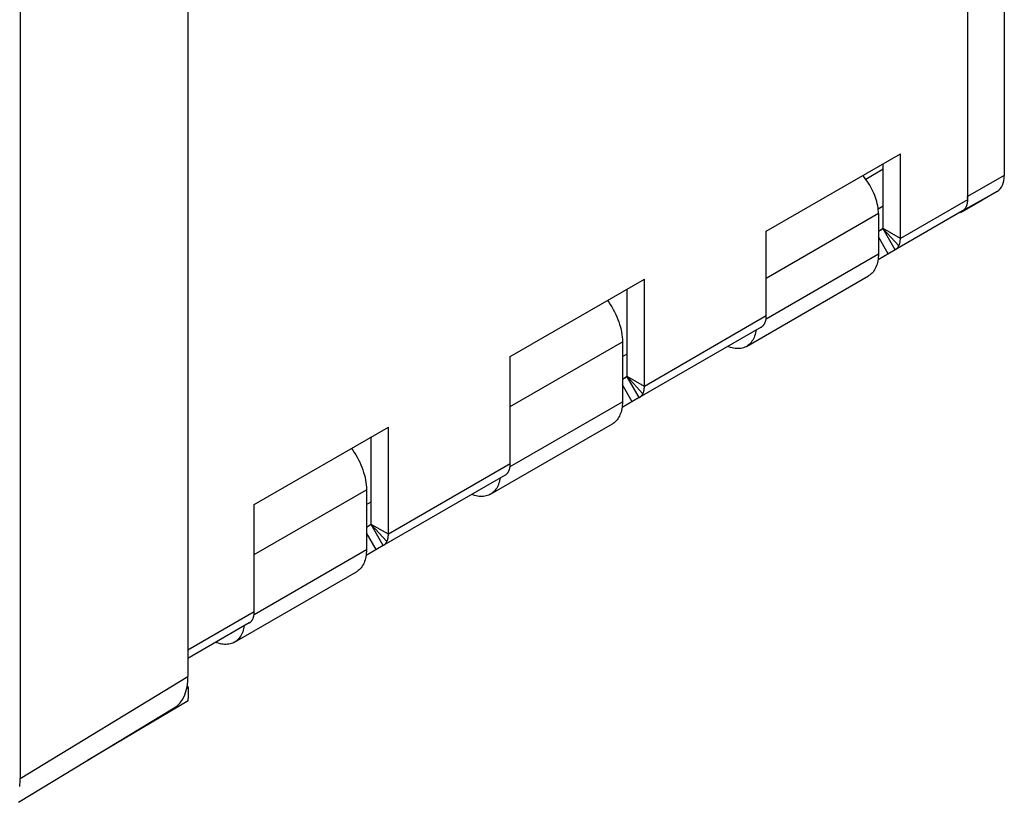
# Model space of a CAD drawing. Units: inches. Extents: x 77.9 to 132.4, y 117.6 to 179.8.
# Drawn here: x 103.8 to 132.4, y 123.6 to 146.3 of the extents above; entities that cross this region are included whole.
import ezdxf

# ---------------------------------------------------------------- set-up
doc = ezdxf.new("R2010")
doc.units = ezdxf.units.IN
doc.header["$MEASUREMENT"] = 0
doc.layers.add('ASSI', color=7, linetype='Continuous')
doc.layers.add('RACCORDO', color=7, linetype='Continuous')

# ---------------------------------------------------------------- blocks, each defined once
blk = doc.blocks.new('block 80')
at = {"color": 7, "lineweight": 25, "true_color": 0xffffff}
blk.add_lwpolyline([(114.541, 131.414), (114.046, 131.7)], dxfattribs=at)
blk = doc.blocks.new('block 90')
at = {"color": 7, "lineweight": 25, "true_color": 0xffffff}
blk.add_lwpolyline([(114.496, 131.2), (114.045, 131.697)], dxfattribs=at)
blk = doc.blocks.new('block 93')
at = {"color": 7, "lineweight": 25, "true_color": 0xffffff}
blk.add_lwpolyline([(121.966, 135.701), (121.471, 135.987)], dxfattribs=at)
blk = doc.blocks.new('block 94')
at = {"color": 7, "lineweight": 25, "true_color": 0xffffff}
blk.add_lwpolyline([(113.47, 133.903), (113.506, 133.854), (113.551, 133.787), (113.594, 133.718), (113.635, 133.647), (113.673, 133.575), (113.709, 133.503), (113.742, 133.429), (113.772, 133.355), (113.799, 133.281), (113.824, 133.206), (113.845, 133.132), (113.863, 133.059), (113.878, 132.986), (113.89, 132.914), (113.898, 132.844), (113.903, 132.775), (113.905, 132.707)], dxfattribs=at)
blk = doc.blocks.new('block 95')
at = {"color": 7, "lineweight": 25, "true_color": 0xffffff}
blk.add_lwpolyline([(114.188, 130.97), (113.905, 131.46)], dxfattribs=at)
blk = doc.blocks.new('block 96')
at = {"color": 7, "lineweight": 25, "true_color": 0xffffff}
blk.add_lwpolyline([(114.394, 131.089), (114.044, 131.695)], dxfattribs=at)
blk = doc.blocks.new('block 97')
at = {"color": 7, "lineweight": 25, "true_color": 0xffffff}
blk.add_lwpolyline([(110.652, 129.169), (110.652, 132.276)], dxfattribs=at)
blk = doc.blocks.new('block 98')
at = {"color": 7, "lineweight": 25, "true_color": 0xffffff}
blk.add_lwpolyline([(129.39, 139.988), (128.895, 140.274)], dxfattribs=at)
blk = doc.blocks.new('block 103')
at = {"color": 7, "lineweight": 25, "true_color": 0xffffff}
blk.add_lwpolyline([(121.921, 135.487), (121.47, 135.984)], dxfattribs=at)
blk = doc.blocks.new('block 104')
at = {"color": 7, "lineweight": 25, "true_color": 0xffffff}
blk.add_lwpolyline([(110.357, 128.758), (110.351, 128.722), (110.341, 128.675), (110.329, 128.63), (110.315, 128.586), (110.298, 128.544), (110.28, 128.505), (110.259, 128.468), (110.237, 128.433), (110.212, 128.401), (110.186, 128.371), (110.157, 128.344), (110.127, 128.319), (110.096, 128.298), (110.079, 128.288)], dxfattribs=at)
blk = doc.blocks.new('block 106')
at = {"color": 7, "lineweight": 25, "true_color": 0xffffff}
blk.add_lwpolyline([(120.895, 138.19), (120.931, 138.141), (120.976, 138.074), (121.019, 138.005), (121.06, 137.934), (121.098, 137.862), (121.133, 137.789), (121.166, 137.716), (121.197, 137.642), (121.224, 137.568), (121.248, 137.493), (121.27, 137.419), (121.288, 137.346), (121.303, 137.273), (121.314, 137.201), (121.323, 137.131), (121.328, 137.062), (121.329, 136.994)], dxfattribs=at)
blk = doc.blocks.new('block 107')
at = {"color": 7, "lineweight": 25, "true_color": 0xffffff}
blk.add_lwpolyline([(121.612, 135.257), (121.329, 135.747)], dxfattribs=at)
blk = doc.blocks.new('block 108')
at = {"color": 7, "lineweight": 25, "true_color": 0xffffff}
blk.add_lwpolyline([(121.819, 135.376), (121.469, 135.982)], dxfattribs=at)
blk = doc.blocks.new('block 109')
at = {"color": 7, "lineweight": 25, "true_color": 0xffffff}
blk.add_lwpolyline([(114.046, 131.7), (114.046, 134.236)], dxfattribs=at)
blk = doc.blocks.new('block 110')
at = {"color": 7, "lineweight": 25, "true_color": 0xffffff}
blk.add_lwpolyline([(114.541, 131.414), (114.541, 134.521)], dxfattribs=at)
blk = doc.blocks.new('block 111')
at = {"color": 7, "lineweight": 25, "true_color": 0xffffff}
blk.add_lwpolyline([(113.905, 130.97), (113.904, 130.916), (113.9, 130.864), (113.895, 130.813), (113.887, 130.764), (113.877, 130.716), (113.865, 130.671), (113.85, 130.627), (113.834, 130.586), (113.815, 130.547), (113.795, 130.51), (113.772, 130.475), (113.748, 130.443), (113.721, 130.413), (113.693, 130.385), (113.663, 130.361), (113.631, 130.339), (113.615, 130.329)], dxfattribs=at)
blk = doc.blocks.new('block 112')
at = {"color": 7, "lineweight": 25, "true_color": 0xffffff}
blk.add_lwpolyline([(118.077, 133.455), (118.077, 136.563)], dxfattribs=at)
blk = doc.blocks.new('block 113')
at = {"color": 7, "lineweight": 25, "true_color": 0xffffff}
blk.add_lwpolyline([(110.607, 128.954), (110.613, 128.966), (110.618, 128.978), (110.623, 128.991), (110.628, 129.004), (110.632, 129.017), (110.636, 129.031), (110.639, 129.045), (110.642, 129.059), (110.645, 129.074), (110.647, 129.089), (110.649, 129.105), (110.65, 129.12), (110.651, 129.136), (110.652, 129.152), (110.652, 129.169)], dxfattribs=at)
blk = doc.blocks.new('block 115')
at = {"color": 7, "lineweight": 25, "true_color": 0xffffff}
blk.add_lwpolyline([(129.345, 139.774), (128.895, 140.271)], dxfattribs=at)
blk = doc.blocks.new('block 116')
at = {"color": 7, "lineweight": 25, "true_color": 0xffffff}
blk.add_lwpolyline([(121.471, 135.987), (121.471, 138.523)], dxfattribs=at)
blk = doc.blocks.new('block 117')
at = {"color": 7, "lineweight": 25, "true_color": 0xffffff}
blk.add_lwpolyline([(121.966, 135.701), (121.966, 138.808)], dxfattribs=at)
blk = doc.blocks.new('block 118')
at = {"color": 7, "lineweight": 25, "true_color": 0xffffff}
blk.add_lwpolyline([(121.329, 135.257), (121.328, 135.203), (121.325, 135.15), (121.319, 135.1), (121.311, 135.051), (121.301, 135.003), (121.289, 134.958), (121.275, 134.914), (121.258, 134.873), (121.24, 134.833), (121.219, 134.796), (121.197, 134.762), (121.172, 134.729), (121.146, 134.7), (121.117, 134.672), (121.087, 134.648), (121.056, 134.626), (121.039, 134.616)], dxfattribs=at)
blk = doc.blocks.new('block 119')
at = {"color": 7, "lineweight": 25, "true_color": 0xffffff}
blk.add_lwpolyline([(117.782, 133.045), (117.776, 133.009), (117.766, 132.962), (117.754, 132.916), (117.739, 132.873), (117.723, 132.831), (117.704, 132.792), (117.684, 132.755), (117.661, 132.72), (117.637, 132.688), (117.61, 132.658), (117.582, 132.631), (117.552, 132.606), (117.52, 132.584), (117.504, 132.574)], dxfattribs=at)
blk = doc.blocks.new('block 120')
at = {"color": 7, "lineweight": 25, "true_color": 0xffffff}
blk.add_open_spline([(114.045, 131.697), (114.046, 131.698), (114.046, 131.699), (114.046, 131.699)], degree=3, dxfattribs=at)
blk = doc.blocks.new('block 121')
at = {"color": 7, "lineweight": 25, "true_color": 0xffffff}
blk.add_lwpolyline([(114.496, 131.2), (114.502, 131.212), (114.507, 131.224), (114.512, 131.237), (114.517, 131.25), (114.521, 131.263), (114.525, 131.277), (114.528, 131.291), (114.531, 131.305), (114.534, 131.32), (114.536, 131.335), (114.538, 131.35), (114.539, 131.366), (114.54, 131.381), (114.541, 131.398), (114.541, 131.414)], dxfattribs=at)
blk = doc.blocks.new('block 123')
at = {"color": 7, "lineweight": 25, "true_color": 0xffffff}
blk.add_lwpolyline([(110.652, 132.276), (114.541, 134.521)], dxfattribs=at)
blk = doc.blocks.new('block 124')
at = {"color": 7, "lineweight": 25, "true_color": 0xffffff}
blk.add_lwpolyline([(118.077, 136.563), (121.966, 138.808)], dxfattribs=at)
blk = doc.blocks.new('block 128')
at = {"color": 7, "lineweight": 25, "true_color": 0xffffff}
blk.add_lwpolyline([(129.037, 139.544), (128.754, 140.033)], dxfattribs=at)
blk = doc.blocks.new('block 129')
at = {"color": 7, "lineweight": 25, "true_color": 0xffffff}
blk.add_lwpolyline([(129.243, 139.663), (128.893, 140.269)], dxfattribs=at)
blk = doc.blocks.new('block 130')
at = {"color": 7, "lineweight": 25, "true_color": 0xffffff}
blk.add_lwpolyline([(118.032, 133.241), (118.037, 133.253), (118.043, 133.265), (118.048, 133.278), (118.052, 133.291), (118.056, 133.304), (118.06, 133.318), (118.064, 133.332), (118.067, 133.346), (118.069, 133.361), (118.072, 133.376), (118.073, 133.391), (118.075, 133.407), (118.076, 133.423), (118.076, 133.439), (118.077, 133.455)], dxfattribs=at)
blk = doc.blocks.new('block 131')
at = {"color": 7, "lineweight": 25, "true_color": 0xffffff}
blk.add_lwpolyline([(114.044, 131.695), (114.044, 131.695)], dxfattribs=at)
blk = doc.blocks.new('block 132')
at = {"color": 7, "lineweight": 25, "true_color": 0xffffff}
blk.add_lwpolyline([(121.469, 135.982), (121.469, 135.982)], dxfattribs=at)
blk = doc.blocks.new('block 133')
at = {"color": 7, "lineweight": 25, "true_color": 0xffffff}
blk.add_lwpolyline([(128.893, 140.269), (128.893, 140.269)], dxfattribs=at)
blk = doc.blocks.new('block 134')
at = {"color": 7, "lineweight": 25, "true_color": 0xffffff}
blk.add_lwpolyline([(110.505, 128.844), (110.513, 128.849), (110.522, 128.854), (110.529, 128.86), (110.537, 128.866), (110.545, 128.872), (110.552, 128.879), (110.559, 128.886), (110.566, 128.894), (110.573, 128.901), (110.579, 128.909), (110.585, 128.918), (110.591, 128.927), (110.596, 128.936), (110.602, 128.945), (110.607, 128.954)], dxfattribs=at)
blk = doc.blocks.new('block 135')
at = {"color": 7, "lineweight": 25, "true_color": 0xffffff}
blk.add_lwpolyline([(114.394, 131.089), (114.402, 131.094), (114.411, 131.1), (114.419, 131.105), (114.426, 131.111), (114.434, 131.118), (114.441, 131.125), (114.448, 131.132), (114.455, 131.139), (114.462, 131.147), (114.468, 131.155), (114.474, 131.163), (114.48, 131.172), (114.486, 131.181), (114.491, 131.19), (114.496, 131.2)], dxfattribs=at)
blk = doc.blocks.new('block 136')
at = {"color": 7, "lineweight": 25, "true_color": 0xffffff}
blk.add_lwpolyline([(117.93, 133.13), (117.938, 133.135), (117.946, 133.141), (117.954, 133.147), (117.962, 133.153), (117.969, 133.159), (117.977, 133.166), (117.984, 133.173), (117.991, 133.181), (117.997, 133.188), (118.004, 133.196), (118.01, 133.205), (118.015, 133.213), (118.021, 133.222), (118.026, 133.232), (118.032, 133.241)], dxfattribs=at)
blk = doc.blocks.new('block 137')
at = {"color": 7, "lineweight": 25, "true_color": 0xffffff}
blk.add_lwpolyline([(121.819, 135.376), (121.827, 135.381), (121.835, 135.386), (121.843, 135.392), (121.851, 135.398), (121.858, 135.405), (121.866, 135.411), (121.873, 135.419), (121.88, 135.426), (121.886, 135.434), (121.893, 135.442), (121.899, 135.45), (121.905, 135.459), (121.91, 135.468), (121.916, 135.477), (121.921, 135.487)], dxfattribs=at)
blk = doc.blocks.new('block 138')
at = {"color": 7, "lineweight": 25, "true_color": 0xffffff}
blk.add_lwpolyline([(125.354, 137.417), (125.363, 137.422), (125.371, 137.428), (125.379, 137.434), (125.386, 137.44), (125.394, 137.446), (125.401, 137.453), (125.408, 137.46), (125.415, 137.467), (125.422, 137.475), (125.428, 137.483), (125.434, 137.492), (125.44, 137.5), (125.446, 137.509), (125.451, 137.519), (125.456, 137.528)], dxfattribs=at)
blk = doc.blocks.new('block 139')
at = {"color": 7, "lineweight": 25, "true_color": 0xffffff}
blk.add_lwpolyline([(125.501, 140.197), (129.39, 142.442)], dxfattribs=at)
blk = doc.blocks.new('block 140')
at = {"color": 7, "lineweight": 25, "true_color": 0xffffff}
blk.add_lwpolyline([(128.895, 141.993), (128.389, 141.701)], dxfattribs=at)
blk = doc.blocks.new('block 141')
at = {"color": 7, "lineweight": 25, "true_color": 0xffffff}
blk.add_lwpolyline([(110.652, 130.829), (113.905, 132.707)], dxfattribs=at)
blk = doc.blocks.new('block 142')
at = {"color": 7, "lineweight": 25, "true_color": 0xffffff}
blk.add_lwpolyline([(118.077, 135.116), (121.329, 136.994)], dxfattribs=at)
blk = doc.blocks.new('block 143')
at = {"color": 7, "lineweight": 25, "true_color": 0xffffff}
blk.add_lwpolyline([(113.905, 132.276), (114.046, 132.358)], dxfattribs=at)
blk = doc.blocks.new('block 144')
at = {"color": 7, "lineweight": 25, "true_color": 0xffffff}
blk.add_lwpolyline([(121.329, 136.563), (121.471, 136.645)], dxfattribs=at)
blk = doc.blocks.new('block 145')
at = {"color": 7, "lineweight": 25, "true_color": 0xffffff}
blk.add_lwpolyline([(128.746, 140.845), (128.895, 140.932)], dxfattribs=at)
blk = doc.blocks.new('block 146')
at = {"color": 7, "lineweight": 25, "true_color": 0xffffff}
blk.add_lwpolyline([(128.754, 140.709), (125.501, 138.831)], dxfattribs=at)
blk = doc.blocks.new('block 147')
at = {"color": 7, "lineweight": 25, "true_color": 0xffffff}
blk.add_lwpolyline([(131.335, 141.111), (129.39, 139.988)], dxfattribs=at)
blk = doc.blocks.new('block 148')
at = {"color": 7, "lineweight": 25, "true_color": 0xffffff}
blk.add_lwpolyline([(125.501, 137.742), (121.966, 135.701)], dxfattribs=at)
blk = doc.blocks.new('block 149')
at = {"color": 7, "lineweight": 25, "true_color": 0xffffff}
blk.add_lwpolyline([(118.077, 133.455), (114.541, 131.414)], dxfattribs=at)
blk = doc.blocks.new('block 150')
at = {"color": 7, "lineweight": 25, "true_color": 0xffffff}
blk.add_lwpolyline([(110.652, 129.169), (108.727, 128.057)], dxfattribs=at)
blk = doc.blocks.new('block 151')
at = {"color": 7, "lineweight": 25, "true_color": 0xffffff}
blk.add_lwpolyline([(110.647, 129.089), (113.905, 130.97)], dxfattribs=at)
blk = doc.blocks.new('block 152')
at = {"color": 7, "lineweight": 25, "true_color": 0xffffff}
blk.add_lwpolyline([(118.071, 133.376), (121.329, 135.257)], dxfattribs=at)
blk = doc.blocks.new('block 153')
at = {"color": 7, "lineweight": 25, "true_color": 0xffffff}
blk.add_lwpolyline([(125.496, 137.663), (128.754, 139.544)], dxfattribs=at)
blk = doc.blocks.new('block 154')
at = {"color": 7, "lineweight": 25, "true_color": 0xffffff}
blk.add_lwpolyline([(110.079, 128.288), (113.615, 130.329)], dxfattribs=at)
blk = doc.blocks.new('block 155')
at = {"color": 7, "lineweight": 25, "true_color": 0xffffff}
blk.add_lwpolyline([(117.504, 132.574), (121.039, 134.616)], dxfattribs=at)
blk = doc.blocks.new('block 156')
at = {"color": 7, "lineweight": 25, "true_color": 0xffffff}
blk.add_lwpolyline([(124.929, 136.861), (128.464, 138.903)], dxfattribs=at)
blk = doc.blocks.new('block 157')
at = {"color": 7, "lineweight": 25, "true_color": 0xffffff}
blk.add_lwpolyline([(128.893, 140.269), (128.754, 140.189)], dxfattribs=at)
blk = doc.blocks.new('block 158')
at = {"color": 7, "lineweight": 25, "true_color": 0xffffff}
blk.add_lwpolyline([(121.469, 135.982), (121.329, 135.902)], dxfattribs=at)
blk = doc.blocks.new('block 159')
at = {"color": 7, "lineweight": 25, "true_color": 0xffffff}
blk.add_lwpolyline([(114.044, 131.695), (113.905, 131.615)], dxfattribs=at)
blk = doc.blocks.new('block 160')
at = {"color": 7, "lineweight": 25, "true_color": 0xffffff}
blk.add_lwpolyline([(129.243, 139.663), (128.742, 139.373)], dxfattribs=at)
blk = doc.blocks.new('block 161')
at = {"color": 7, "lineweight": 25, "true_color": 0xffffff}
blk.add_lwpolyline([(121.819, 135.376), (121.317, 135.086)], dxfattribs=at)
blk = doc.blocks.new('block 162')
at = {"color": 7, "lineweight": 25, "true_color": 0xffffff}
blk.add_lwpolyline([(114.394, 131.089), (113.892, 130.799)], dxfattribs=at)
blk = doc.blocks.new('block 163')
at = {"color": 7, "lineweight": 25, "true_color": 0xffffff}
blk.add_lwpolyline([(124.929, 136.861), (124.912, 136.852), (124.877, 136.836), (124.84, 136.822), (124.803, 136.811), (124.764, 136.803), (124.723, 136.798), (124.682, 136.796), (124.64, 136.797), (124.596, 136.8), (124.552, 136.807), (124.507, 136.816), (124.462, 136.828), (124.416, 136.843), (124.382, 136.856)], dxfattribs=at)
blk = doc.blocks.new('block 164')
at = {"color": 7, "lineweight": 25, "true_color": 0xffffff}
blk.add_lwpolyline([(117.504, 132.574), (117.487, 132.565), (117.452, 132.549), (117.416, 132.535), (117.378, 132.524), (117.339, 132.516), (117.299, 132.511), (117.257, 132.509), (117.215, 132.51), (117.172, 132.513), (117.128, 132.52), (117.083, 132.529), (117.037, 132.541), (116.991, 132.556), (116.958, 132.569)], dxfattribs=at)
blk = doc.blocks.new('block 165')
at = {"color": 7, "lineweight": 25, "true_color": 0xffffff}
blk.add_lwpolyline([(125.501, 137.742), (125.501, 140.197)], dxfattribs=at)
blk = doc.blocks.new('block 166')
at = {"color": 7, "lineweight": 25, "true_color": 0xffffff}
blk.add_lwpolyline([(125.206, 137.332), (125.201, 137.296), (125.191, 137.249), (125.178, 137.203), (125.164, 137.16), (125.147, 137.118), (125.129, 137.079), (125.108, 137.042), (125.086, 137.007), (125.061, 136.975), (125.035, 136.945), (125.007, 136.918), (124.977, 136.893), (124.945, 136.871), (124.929, 136.861)], dxfattribs=at)
blk = doc.blocks.new('block 167')
at = {"color": 7, "lineweight": 25, "true_color": 0xffffff}
blk.add_open_spline([(121.47, 135.984), (121.471, 135.985), (121.471, 135.986), (121.471, 135.986)], degree=3, dxfattribs=at)
blk = doc.blocks.new('block 168')
at = {"color": 7, "lineweight": 25, "true_color": 0xffffff}
blk.add_lwpolyline([(121.921, 135.487), (121.926, 135.499), (121.932, 135.511), (121.937, 135.523), (121.941, 135.536), (121.946, 135.55), (121.949, 135.563), (121.953, 135.577), (121.956, 135.592), (121.958, 135.607), (121.961, 135.622), (121.962, 135.637), (121.964, 135.652), (121.965, 135.668), (121.966, 135.684), (121.966, 135.701)], dxfattribs=at)
blk = doc.blocks.new('block 169')
at = {"color": 7, "lineweight": 25, "true_color": 0xffffff}
blk.add_lwpolyline([(129.243, 139.663), (129.252, 139.668), (129.26, 139.673), (129.268, 139.679), (129.276, 139.685), (129.283, 139.692), (129.29, 139.698), (129.297, 139.705), (129.304, 139.713), (129.311, 139.721), (129.317, 139.729), (129.323, 139.737), (129.329, 139.746), (129.335, 139.755), (129.34, 139.764), (129.345, 139.774)], dxfattribs=at)
blk = doc.blocks.new('block 170')
at = {"color": 7, "lineweight": 25, "true_color": 0xffffff}
blk.add_lwpolyline([(110.079, 128.288), (110.062, 128.278), (110.028, 128.262), (109.991, 128.248), (109.953, 128.237), (109.914, 128.229), (109.874, 128.224), (109.833, 128.222), (109.791, 128.223), (109.747, 128.226), (109.703, 128.233), (109.658, 128.242), (109.613, 128.254), (109.567, 128.269), (109.533, 128.282)], dxfattribs=at)
blk = doc.blocks.new('block 171')
at = {"color": 7, "lineweight": 25, "true_color": 0xffffff}
blk.add_lwpolyline([(128.754, 140.709), (128.753, 140.764), (128.748, 140.821), (128.742, 140.878), (128.732, 140.937), (128.72, 140.997), (128.705, 141.057), (128.688, 141.117), (128.668, 141.178), (128.645, 141.239), (128.621, 141.3), (128.594, 141.36), (128.565, 141.419), (128.533, 141.478), (128.5, 141.536), (128.465, 141.592), (128.428, 141.647), (128.389, 141.701), (128.349, 141.752), (128.308, 141.802), (128.299, 141.812)], dxfattribs=at)
blk = doc.blocks.new('block 172')
at = {"color": 7, "lineweight": 25, "true_color": 0xffffff}
blk.add_lwpolyline([(128.895, 140.274), (128.895, 142.156)], dxfattribs=at)
blk = doc.blocks.new('block 173')
at = {"color": 7, "lineweight": 25, "true_color": 0xffffff}
blk.add_lwpolyline([(129.39, 139.988), (129.39, 142.442)], dxfattribs=at)
blk = doc.blocks.new('block 178')
at = {"color": 7, "lineweight": 25, "true_color": 0xffffff}
blk.add_lwpolyline([(128.754, 139.544), (128.753, 139.49), (128.749, 139.437), (128.744, 139.387), (128.736, 139.338), (128.726, 139.29), (128.714, 139.245), (128.7, 139.201), (128.683, 139.16), (128.664, 139.12), (128.644, 139.083), (128.621, 139.049), (128.597, 139.016), (128.57, 138.987), (128.542, 138.959), (128.512, 138.935), (128.48, 138.913), (128.464, 138.903)], dxfattribs=at)
blk = doc.blocks.new('block 179')
at = {"color": 7, "lineweight": 25, "true_color": 0xffffff}
blk.add_lwpolyline([(125.456, 137.528), (125.462, 137.54), (125.467, 137.552), (125.472, 137.565), (125.477, 137.578), (125.481, 137.591), (125.485, 137.605), (125.488, 137.619), (125.491, 137.633), (125.494, 137.648), (125.496, 137.663), (125.498, 137.678), (125.499, 137.694), (125.5, 137.71), (125.501, 137.726), (125.501, 137.742)], dxfattribs=at)
blk = doc.blocks.new('block 180')
at = {"color": 7, "lineweight": 25, "true_color": 0xffffff}
blk.add_open_spline([(128.895, 140.271), (128.895, 140.272), (128.895, 140.272), (128.895, 140.272)], degree=3, dxfattribs=at)
blk = doc.blocks.new('block 181')
at = {"color": 7, "lineweight": 25, "true_color": 0xffffff}
blk.add_lwpolyline([(129.345, 139.774), (129.351, 139.786), (129.356, 139.798), (129.361, 139.81), (129.366, 139.823), (129.37, 139.837), (129.374, 139.85), (129.377, 139.864), (129.38, 139.879), (129.383, 139.893), (129.385, 139.908), (129.387, 139.924), (129.389, 139.939), (129.39, 139.955), (129.39, 139.971), (129.39, 139.988)], dxfattribs=at)
blk = doc.blocks.new('block 441')
at = {"layer": 'RACCORDO', "color": 7, "lineweight": 25, "true_color": 0xffffff}
blk.add_lwpolyline([(103.864, 153.195), (103.864, 124.338)], dxfattribs=at)
blk = doc.blocks.new('block 476')
at = {"layer": 'RACCORDO', "color": 7, "lineweight": 25, "true_color": 0xffffff}
blk.add_lwpolyline([(108.727, 156.061), (108.727, 127.287)], dxfattribs=at)
blk = doc.blocks.new('block 579')
at = {"layer": 'RACCORDO', "color": 7, "lineweight": 25, "true_color": 0xffffff}
blk.add_lwpolyline([(132.198, 141.354), (131.758, 141.1)], dxfattribs=at)
blk = doc.blocks.new('block 580')
at = {"layer": 'RACCORDO', "color": 7, "lineweight": 25, "true_color": 0xffffff}
blk.add_lwpolyline([(131.758, 141.1), (131.755, 141.098)], dxfattribs=at)
blk = doc.blocks.new('block 581')
at = {"layer": 'RACCORDO', "color": 7, "lineweight": 25, "true_color": 0xffffff}
blk.add_lwpolyline([(132.405, 141.811), (131.335, 141.209)], dxfattribs=at)
blk = doc.blocks.new('block 582')
at = {"layer": 'RACCORDO', "color": 7, "lineweight": 25, "true_color": 0xffffff}
blk.add_lwpolyline([(132.198, 141.354), (131.188, 140.785)], dxfattribs=at)
blk = doc.blocks.new('block 583')
at = {"layer": 'RACCORDO', "color": 7, "lineweight": 25, "true_color": 0xffffff}
blk.add_lwpolyline([(131.755, 141.098), (131.758, 141.1)], dxfattribs=at)
blk = doc.blocks.new('block 584')
at = {"layer": 'RACCORDO', "color": 7, "lineweight": 25, "true_color": 0xffffff}
blk.add_lwpolyline([(131.191, 140.78), (131.755, 141.098)], dxfattribs=at)
blk = doc.blocks.new('block 595')
at = {"layer": 'RACCORDO', "color": 7, "lineweight": 25, "true_color": 0xffffff}
blk.add_lwpolyline([(103.864, 124.338), (108.727, 127.287)], dxfattribs=at)
blk = doc.blocks.new('block 596')
at = {"layer": 'RACCORDO', "color": 7, "lineweight": 25, "true_color": 0xffffff}
blk.add_lwpolyline([(103.816, 123.645), (108.325, 126.379)], dxfattribs=at)
blk = doc.blocks.new('block 626')
at = {"layer": 'RACCORDO', "color": 7, "lineweight": 25, "true_color": 0xffffff}
blk.add_lwpolyline([(131.335, 150.668), (131.335, 141.209)], dxfattribs=at)
blk = doc.blocks.new('block 631')
at = {"layer": 'RACCORDO', "color": 7, "lineweight": 25, "true_color": 0xffffff}
blk.add_lwpolyline([(132.405, 152.541), (132.405, 141.811)], dxfattribs=at)
blk = doc.blocks.new('block 646')
at = {"layer": 'RACCORDO', "color": 7, "lineweight": 25, "true_color": 0xffffff}
blk.add_open_spline([(132.198, 141.354), (132.33, 141.43), (132.405, 141.595), (132.405, 141.811)], degree=3, dxfattribs=at)
blk = doc.blocks.new('block 659')
at = {"layer": 'RACCORDO', "color": 7, "lineweight": 25, "true_color": 0xffffff}
blk.add_open_spline([(131.333, 141.156), (131.334, 141.173), (131.335, 141.191), (131.335, 141.209)], degree=3, dxfattribs=at)
blk = doc.blocks.new('block 665')
at = {"layer": 'RACCORDO', "color": 7, "lineweight": 25, "true_color": 0xffffff}
blk.add_open_spline([(108.326, 126.379), (108.583, 126.536), (108.727, 126.861), (108.727, 127.287)], degree=3, dxfattribs=at)
blk = doc.blocks.new('block 667')
at = {"layer": 'RACCORDO', "color": 7, "lineweight": 25, "true_color": 0xffffff}
blk.add_open_spline([(103.848, 124.105), (103.859, 124.179), (103.864, 124.257), (103.864, 124.338)], degree=3, dxfattribs=at)
blk = doc.blocks.new('block 764')
at = {"layer": 'ASSI', "color": 7, "lineweight": 25, "true_color": 0xffffff}
blk.add_lwpolyline([(108.748, 126.976), (108.703, 127.003)], dxfattribs=at)
blk = doc.blocks.new('block 994')
at = {"layer": 'ASSI', "color": 7, "lineweight": 25, "true_color": 0xffffff}
blk.add_lwpolyline([(108.748, 126.782), (108.748, 126.976)], dxfattribs=at)
blk = doc.blocks.new('block 1087')
at = {"layer": 'ASSI', "color": 7, "lineweight": 25, "true_color": 0xffffff}
blk.add_lwpolyline([(113.905, 132.707), (113.905, 130.97)], dxfattribs=at)
blk = doc.blocks.new('block 1131')
at = {"layer": 'ASSI', "color": 7, "lineweight": 25, "true_color": 0xffffff}
blk.add_lwpolyline([(121.329, 136.994), (121.329, 135.257)], dxfattribs=at)
blk = doc.blocks.new('block 1150')
at = {"layer": 'ASSI', "color": 7, "lineweight": 25, "true_color": 0xffffff}
blk.add_lwpolyline([(128.895, 140.274), (128.754, 140.192)], dxfattribs=at)
blk = doc.blocks.new('block 1151')
at = {"layer": 'ASSI', "color": 7, "lineweight": 25, "true_color": 0xffffff}
blk.add_lwpolyline([(121.471, 135.987), (121.329, 135.905)], dxfattribs=at)
blk = doc.blocks.new('block 1152')
at = {"layer": 'ASSI', "color": 7, "lineweight": 25, "true_color": 0xffffff}
blk.add_lwpolyline([(114.046, 131.7), (113.905, 131.618)], dxfattribs=at)
blk = doc.blocks.new('block 1153')
at = {"layer": 'ASSI', "color": 7, "lineweight": 25, "true_color": 0xffffff}
blk.add_lwpolyline([(131.188, 140.786), (129.243, 139.663)], dxfattribs=at)
blk = doc.blocks.new('block 1154')
at = {"layer": 'ASSI', "color": 7, "lineweight": 25, "true_color": 0xffffff}
blk.add_lwpolyline([(125.354, 137.417), (121.819, 135.376)], dxfattribs=at)
blk = doc.blocks.new('block 1155')
at = {"layer": 'ASSI', "color": 7, "lineweight": 25, "true_color": 0xffffff}
blk.add_lwpolyline([(117.93, 133.13), (114.394, 131.089)], dxfattribs=at)
blk = doc.blocks.new('block 1156')
at = {"layer": 'ASSI', "color": 7, "lineweight": 25, "true_color": 0xffffff}
blk.add_lwpolyline([(110.505, 128.844), (108.727, 127.817)], dxfattribs=at)
blk = doc.blocks.new('block 1157')
at = {"layer": 'ASSI', "color": 7, "lineweight": 25, "true_color": 0xffffff}
blk.add_lwpolyline([(132.198, 141.354), (131.758, 141.1)], dxfattribs=at)
blk = doc.blocks.new('block 1158')
at = {"layer": 'ASSI', "color": 7, "lineweight": 25, "true_color": 0xffffff}
blk.add_lwpolyline([(131.758, 141.1), (131.755, 141.098)], dxfattribs=at)
blk = doc.blocks.new('block 1159')
at = {"layer": 'ASSI', "color": 7, "lineweight": 25, "true_color": 0xffffff}
blk.add_lwpolyline([(132.405, 141.811), (131.335, 141.209)], dxfattribs=at)
blk = doc.blocks.new('block 1160')
at = {"layer": 'ASSI', "color": 7, "lineweight": 25, "true_color": 0xffffff}
blk.add_lwpolyline([(132.198, 141.354), (131.188, 140.785)], dxfattribs=at)
blk = doc.blocks.new('block 1161')
at = {"layer": 'ASSI', "color": 7, "lineweight": 25, "true_color": 0xffffff}
blk.add_lwpolyline([(131.755, 141.098), (131.758, 141.1)], dxfattribs=at)
blk = doc.blocks.new('block 1162')
at = {"layer": 'ASSI', "color": 7, "lineweight": 25, "true_color": 0xffffff}
blk.add_lwpolyline([(131.13, 140.746), (131.755, 141.098)], dxfattribs=at)
blk = doc.blocks.new('block 1179')
at = {"layer": 'ASSI', "color": 7, "lineweight": 25, "true_color": 0xffffff}
blk.add_lwpolyline([(108.73, 126.582), (105.818, 124.859)], dxfattribs=at)
blk = doc.blocks.new('block 1180')
at = {"layer": 'ASSI', "color": 7, "lineweight": 25, "true_color": 0xffffff}
blk.add_lwpolyline([(108.748, 126.976), (108.69, 126.941)], dxfattribs=at)
blk = doc.blocks.new('block 1199')
at = {"layer": 'ASSI', "color": 7, "lineweight": 25, "true_color": 0xffffff}
blk.add_lwpolyline([(128.754, 140.709), (128.754, 139.544)], dxfattribs=at)
blk = doc.blocks.new('block 1229')
at = {"layer": 'ASSI', "color": 7, "lineweight": 25, "true_color": 0xffffff}
blk.add_lwpolyline([(131.335, 150.586), (131.335, 141.111)], dxfattribs=at)
blk = doc.blocks.new('block 1238')
at = {"layer": 'ASSI', "color": 7, "lineweight": 25, "true_color": 0xffffff}
blk.add_lwpolyline([(132.405, 152.541), (132.405, 141.811)], dxfattribs=at)
blk = doc.blocks.new('block 1239')
at = {"layer": 'ASSI', "color": 7, "lineweight": 25, "true_color": 0xffffff}
blk.add_lwpolyline([(131.335, 141.111), (131.335, 141.094), (131.334, 141.077), (131.333, 141.061), (131.332, 141.045), (131.33, 141.03), (131.327, 141.014), (131.325, 140.999), (131.321, 140.985), (131.318, 140.97), (131.314, 140.956), (131.309, 140.943), (131.305, 140.93), (131.299, 140.917), (131.294, 140.905), (131.288, 140.893), (131.281, 140.881), (131.275, 140.87), (131.268, 140.86), (131.26, 140.849), (131.252, 140.84), (131.244, 140.83), (131.236, 140.822), (131.227, 140.813), (131.217, 140.806), (131.208, 140.798), (131.198, 140.792), (131.188, 140.786)], dxfattribs=at)
blk = doc.blocks.new('block 1259')
at = {"layer": 'ASSI', "color": 7, "lineweight": 25, "true_color": 0xffffff}
blk.add_open_spline([(132.198, 141.354), (132.33, 141.43), (132.405, 141.595), (132.405, 141.811)], degree=3, dxfattribs=at)
blk = doc.blocks.new('block 1279')
at = {"layer": 'ASSI', "color": 7, "lineweight": 25, "true_color": 0xffffff}
blk.add_open_spline([(131.333, 141.156), (131.334, 141.173), (131.335, 141.191), (131.335, 141.209)], degree=3, dxfattribs=at)
blk = doc.blocks.new('block 1285')
at = {"layer": 'ASSI', "color": 7, "lineweight": 25, "true_color": 0xffffff}
blk.add_open_spline([(108.73, 126.582), (108.742, 126.651), (108.748, 126.718), (108.748, 126.782)], degree=3, dxfattribs=at)

msp = doc.modelspace()

# ---------------------------------------------------------------- block references
for name in ['block 139', 'block 173', 'block 140', 'block 172', 'block 171', 'block 147', 'block 145', 'block 146', 'block 157', 'block 129', 'block 133', 'block 98', 'block 180', 'block 115', 'block 165', 'block 128', 'block 181', 'block 160', 'block 169', 'block 153', 'block 178', 'block 124', 'block 117', 'block 156', 'block 116', 'block 106', 'block 148', 'block 179', 'block 138', 'block 166', 'block 142', 'block 163', 'block 112', 'block 144', 'block 158', 'block 108', 'block 132', 'block 167', 'block 103', 'block 93', 'block 107', 'block 168', 'block 161', 'block 137', 'block 152', 'block 118', 'block 123', 'block 110', 'block 155', 'block 109', 'block 94', 'block 149', 'block 130', 'block 136', 'block 119', 'block 141', 'block 164', 'block 97', 'block 143', 'block 159', 'block 96', 'block 131', 'block 120', 'block 90', 'block 80', 'block 95', 'block 121', 'block 162', 'block 135', 'block 151', 'block 111', 'block 154', 'block 150', 'block 113', 'block 134', 'block 104', 'block 170']:
    msp.add_blockref(name, (0, 0))
at = {"layer": 'ASSI'}
for name in ['block 1238', 'block 1229', 'block 1159', 'block 1259', 'block 1162', 'block 1160', 'block 1239', 'block 1279', 'block 1158', 'block 1161', 'block 1157', 'block 1199', 'block 1153', 'block 1150', 'block 1154', 'block 1131', 'block 1151', 'block 1155', 'block 1087', 'block 1152', 'block 1156', 'block 1180', 'block 764', 'block 994', 'block 1179', 'block 1285']:
    msp.add_blockref(name, (0, 0), dxfattribs=at)
at = {"layer": 'RACCORDO'}
for name in ['block 476', 'block 441', 'block 631', 'block 626', 'block 581', 'block 646', 'block 582', 'block 584', 'block 659', 'block 580', 'block 583', 'block 579', 'block 595', 'block 665', 'block 596', 'block 667']:
    msp.add_blockref(name, (0, 0), dxfattribs=at)

doc.saveas('drawing.dxf')
